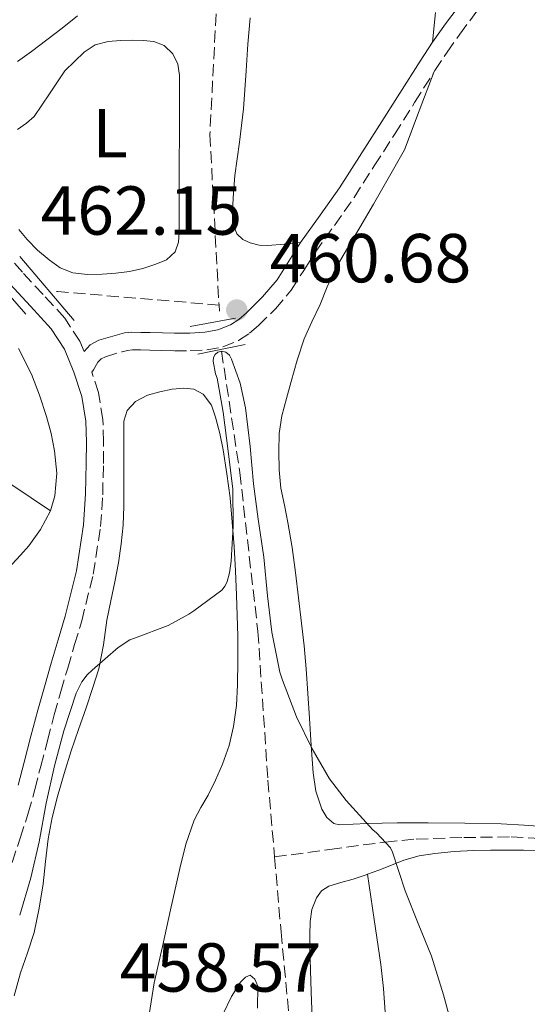
# Model space of a CAD drawing. Units: metres. Extents: x 553030 to 556470, y 4707816 to 4710155.
# Drawn here: x 555646 to 555720, y 4708973 to 4709116 of the extents above; entities that cross this region are included whole.
import ezdxf
from ezdxf.enums import TextEntityAlignment as Align

# ---------------------------------------------------------------- set-up
doc = ezdxf.new("R2010")
doc.units = ezdxf.units.M
doc.header["$MEASUREMENT"] = 0
doc.linetypes.add('DGN Style 3', pattern=[2.435890702152634, 1.739921930109024, -0.6959687720436097])
for name, color, linetype, lineweight in [('Camino', 7, 'DGN Style 3', 0), ('Cota de punto acotado terreno', 7, 'Continuous', 0), ('Curva de nivel intermedia', 30, 'Continuous', 0), ('Etiqueta de uso rústico', 92, 'Continuous', 0), ('Fuente-manantial-naciente', 7, 'Continuous', 0), ('Línea de cambio de uso (parcela vista)', 92, 'Continuous', 0), ('Margen derecho', 7, 'Continuous', 0), ('Puente', 1, 'Continuous', 0), ('Punto acotado terreno (símbolo)', 7, 'Continuous', 0), ('Vaguada', 142, 'DGN Style 3', 13)]:
    doc.layers.add(name, color=color, linetype=linetype, lineweight=lineweight)
doc.styles.add('Style-Arial', font='arial.ttf')

# ---------------------------------------------------------------- blocks, each defined once
blk = doc.blocks.new('5PATER')
at = {"layer": 'Fuente-manantial-naciente', "linetype": 'Continuous', "lineweight": 0}
h = blk.add_hatch(color=51, dxfattribs=at)
edge = h.paths.add_edge_path()
edge.add_ellipse((0, 0), major_axis=(-0.1095731443231308, -0.1110710700762829), ratio=0.9994222409660317, start_angle=0, end_angle=360)

msp = doc.modelspace()

# ---------------------------------------------------------------- linework, layer by layer
at = {"layer": 'Camino', "color": 7, "linetype": 'DGN Style 3', "lineweight": 0}
for points in [[(555694.4300000002, 4709089.880000004, 461.3300000000017), (555697.3700000015, 4709094.440000001, 461.3399999999965), (555700.2699999984, 4709098.980000002, 461.3300000000017), (555703.1999999987, 4709103.62, 461.3699999999955), (555706.129999999, 4709108.230000001, 461.4799999999959), (555707.8900000004, 4709110.880000002, 461.6600000000035), (555709.7199999987, 4709113.480000001, 461.8500000000058), (555712.5700000008, 4709117.330000001, 462.0200000000041)], [(555644.9600000011, 4708993.710000002, 461.8000000000029), (555646.1499999979, 4708997.220000001, 461.8000000000029), (555647.3099999981, 4709000.810000001, 461.8000000000029), (555648.249999999, 4709004.230000001, 461.8000000000029), (555649.1099999995, 4709007.600000001, 461.8000000000029), (555650.0899999986, 4709011.340000001, 461.8699999999953), (555651.0699999997, 4709015.060000002, 461.9700000000012), (555652.0199999998, 4709018.430000001, 462.0399999999936), (555653.0100000021, 4709021.810000001, 462.0700000000071), (555654.0100000014, 4709025.210000002, 462.0700000000071), (555655.0399999995, 4709028.660000001, 462.0700000000071), (555656.699999998, 4709035.380000002, 462.0800000000017), (555657.7699999987, 4709042.270000001, 462.0899999999966), (555658.0700000003, 4709046.890000002, 462.179999999993), (555658.1799999999, 4709051.42, 462.2599999999949), (555658.1999999977, 4709054.510000001, 462.2200000000012), (555658.0900000005, 4709057.75, 462.179999999993), (555657.449999999, 4709061.67, 462.1699999999983), (555656.5100000004, 4709064.62, 462.1699999999983), (555656.7199999981, 4709064.960000004, 462.1699999999983), (555657.3900000008, 4709066.040000002, 462.1600000000035), (555657.8500000013, 4709066.520000001, 462.1000000000058), (555658.4600000015, 4709066.850000001, 461.9299999999931), (555660.8900000012, 4709067.570000002, 461.5899999999965), (555661.6800000002, 4709067.760000001, 461.5299999999989), (555662.3799999976, 4709067.840000002, 461.4600000000065), (555663.550000001, 4709067.820000002, 461.2599999999947), (555664.8799999988, 4709067.790000002, 461.0299999999988), (555666.6299999988, 4709067.740000002, 460.7799999999989), (555668.4499999983, 4709067.689999999, 460.6100000000006), (555670.7399999973, 4709067.720000001, 460.5599999999976), (555673.1299999988, 4709067.850000001, 460.570000000007), (555675.44, 4709068.250000001, 460.5800000000019), (555677.7399999977, 4709069.180000001, 460.6300000000046), (555679.3299999969, 4709070.230000001, 460.8800000000048), (555680.5899999999, 4709071.350000001, 461.1100000000007), (555683.0599999975, 4709073.76, 461.1600000000035), (555685.3399999996, 4709076.470000002, 461.1900000000023), (555687.1499999978, 4709079.310000001, 461.1999999999971), (555688.8099999985, 4709081.930000001, 461.2200000000012), (555691.6099999994, 4709085.83, 461.279999999999), (555694.4300000002, 4709089.880000004, 461.3300000000017)], [(555655.3700000002, 4709067.600000001, 462.1600000000035), (555654.7600000022, 4709069.090000001, 462.1600000000035), (555652.6000000008, 4709072.420000002, 462.1699999999983), (555649.4400000003, 4709075.840000001, 462.1699999999983), (555646.4499999996, 4709079.050000001, 462.179999999993), (555643.6800000003, 4709082.180000001, 462.179999999993)]]:
    msp.add_polyline3d(points, dxfattribs=at)
at = {"layer": 'Curva de nivel intermedia', "color": 30, "linetype": 'Continuous', "lineweight": 0, "elevation": 460.0000000000001, "flags": 128}
msp.add_lwpolyline([(555646.0600000008, 4708986.080000001), (555647.6900000002, 4708991.49), (555648.9000000017, 4708996.67), (555649.8800000006, 4709002.289999999), (555651.0800000009, 4709007.689999999), (555652.4700000013, 4709012.720000001), (555654.2500000005, 4709018.189999999), (555655.0500000007, 4709019.84), (555655.8200000017, 4709020.829999999), (555656.5500000004, 4709021.499999999), (555660.3300000001, 4709024.800000001), (555662.0199999999, 4709025.9), (555662.6799999992, 4709026.130000001), (555667.560000001, 4709027.970000001), (555670.5400000004, 4709029.600000001), (555671.24, 4709030.109999999), (555675.3000000013, 4709033.070000002), (555675.7800000019, 4709033.71), (555676.0900000003, 4709034.350000001), (555676.4200000013, 4709035.57), (555676.6600000004, 4709037.26), (555676.9400000019, 4709042.350000001), (555676.8900000006, 4709047.689999999), (555676.22, 4709053.179999999), (555675.5100000014, 4709058.829999999), (555674.6200000019, 4709063.76), (555674.4100000019, 4709064.350000001), (555674.0300000019, 4709066.189999999), (555674.11, 4709066.720000001), (555674.3300000012, 4709067.17), (555674.7300000014, 4709067.52), (555675.2600000012, 4709067.630000002), (555675.9100000015, 4709067.499999999), (555676.4300000002, 4709067.05), (555676.7099999995, 4709066.489999999), (555677.9500000001, 4709063.039999999), (555678.7100000001, 4709059.470000001), (555679.4000000008, 4709053.850000001), (555679.9000000013, 4709048.480000001), (555680.5499999997, 4709043.369999998), (555681.4000000012, 4709037.84), (555681.9300000009, 4709032.250000001), (555682.520000001, 4709026.989999999), (555683.69, 4709021.229999999), (555684.1000000013, 4709020.050000001), (555686.0999999995, 4709014.749999999), (555688.3600000015, 4709010.109999999), (555690.9000000008, 4709005.769999999), (555693.3000000012, 4709002.67), (555697.1400000014, 4708998.399999999), (555697.6599999999, 4708997.999999999), (555699.6900000017, 4708995.819999999), (555699.9800000022, 4708995.17), (555701.8200000018, 4708989.599999999), (555703.7199999995, 4708984.850000001), (555705.6200000016, 4708980.16), (555707.3700000017, 4708974.539999999), (555708.7900000011, 4708969.369999998)], dxfattribs=at)
at = {"layer": 'Línea de cambio de uso (parcela vista)', "color": 92, "linetype": 'Continuous', "lineweight": 0, "extrusion": (-0.5759685970092956, 0.2132094282334563, 0.7891779995485849), "elevation": 684321.2007490951, "flags": 128}
msp.add_lwpolyline([(-4609143.821864381, -878575.3964695423), (-4609149.870332964, -878575.3150581343), (-4609155.924708093, -878575.2499290082)], dxfattribs=at)
at = {"layer": 'Línea de cambio de uso (parcela vista)', "color": 92, "linetype": 'Continuous', "lineweight": 0}
for points in [[(555654.4400000004, 4709116.15, 462.7599999999948), (555652.2300000004, 4709114.369999999, 462.7700000000041), (555650.0099999999, 4709112.67, 462.7799999999989), (555647.75, 4709111.01, 462.7700000000041), (555645.7300000004, 4709109.560000001, 462.679999999993)], [(555686.7000000002, 4709083.359999999, 461.2200000000012), (555684.3300000001, 4709083.130000001, 461.3500000000058), (555681.9600000001, 4709082.91, 461.4799999999959), (555680.6900000004, 4709082.99, 461.5099999999948), (555679.4199999999, 4709083.33, 461.5099999999948), (555678.3399999999, 4709083.779999999, 461.5099999999948), (555677.4800000004, 4709084.609999999, 461.5099999999948), (555676.8700000001, 4709086.279999999, 461.6000000000058), (555676.8300000001, 4709087.980000001, 461.6999999999971), (555676.9800000004, 4709090.529999999, 461.6999999999971), (555677.2100000001, 4709093.07, 461.6999999999971), (555677.8600000005, 4709097.880000001, 461.8000000000029), (555678.4299999997, 4709102.699999999, 461.8800000000047), (555678.6200000001, 4709105.449999999, 461.8899999999995), (555678.8099999996, 4709108.210000001, 461.8899999999995), (555679.0899999999, 4709112.039999999, 461.9100000000035), (555679.4299999997, 4709115.869999999, 461.929999999993)], [(555706.2300000004, 4709116.65, 461.6100000000006), (555705.79, 4709112.32, 461.6600000000035)], [(555645.75, 4709099.710000001, 462.0500000000029), (555647.0300000003, 4709100.600000001, 462.0500000000029), (555648.1699999999, 4709101.57, 462.0500000000029), (555650.3700000001, 4709104.880000001, 462.2100000000065), (555652.5700000003, 4709108.189999999, 462.3699999999953), (555653.9699999997, 4709109.550000001, 462.3699999999953), (555655.3700000001, 4709110.91, 462.3699999999953), (555656.9900000002, 4709111.939999999, 462.3800000000047), (555658.8700000001, 4709112.449999999, 462.3899999999995), (555660.6299999999, 4709112.59, 462.3899999999995), (555662.3799999999, 4709112.619999999, 462.3899999999995), (555663.9299999997, 4709112.600000001, 462.3899999999995), (555665.4800000004, 4709112.449999999, 462.3899999999995), (555666.9800000004, 4709111.859999999, 462.3999999999942), (555668.2000000002, 4709110.65, 462.4100000000035), (555668.9600000001, 4709109.140000001, 462.4100000000035), (555669.1900000004, 4709107.57, 462.3899999999995), (555669.2000000002, 4709105.210000001, 462.3399999999965), (555669.1900000004, 4709102.850000001, 462.2899999999936), (555669.1900000004, 4709100.51, 462.25), (555669.1799999997, 4709098.17, 462.2100000000065), (555669.1500000004, 4709095.730000001, 462.1199999999953), (555669.1299999999, 4709093.279999999, 462.0099999999948), (555669.1299999999, 4709091.230000001, 461.9499999999971), (555669.1299999999, 4709089.180000001, 461.929999999993), (555669.1299999999, 4709086.99, 461.929999999993), (555669.1299999999, 4709084.800000001, 461.929999999993), (555669.0599999996, 4709083.4, 461.929999999993), (555668.5700000003, 4709082.029999999, 461.929999999993), (555667.3200000003, 4709080.880000001, 461.8699999999953), (555665.7699999996, 4709080.24, 461.8000000000029), (555663.8700000001, 4709079.619999999, 461.7799999999989), (555661.9299999997, 4709079.180000001, 461.7700000000041), (555659.9600000001, 4709078.92, 461.6900000000023), (555657.9900000002, 4709078.77, 461.6199999999953), (555655.8700000001, 4709078.720000001, 461.6000000000058)], [(555722.4100000003, 4708998.83, 461.2700000000041), (555719.0599999996, 4708999.07, 461.1300000000047), (555715.7000000002, 4708999.279999999, 461), (555710.4400000004, 4708999.380000001, 460.7799999999989), (555705.1799999997, 4708999.42, 460.570000000007), (555702.9199999999, 4708999.430000001, 460.6000000000058), (555700.6600000003, 4708999.42, 460.6499999999942), (555698.4800000004, 4708999.369999999, 460.5399999999936), (555696.2999999998, 4708999.310000001, 460.4400000000023), (555694.3099999996, 4708999.220000001, 460.4100000000035), (555692.3300000001, 4708999.15, 460.3899999999995), (555691.5199999996, 4708999.34, 460.3800000000047), (555690.5099999999, 4709000.210000001, 460.3800000000047), (555689.7800000003, 4709001.41, 460.3699999999953), (555688.9000000004, 4709004, 460.3000000000029), (555688.5199999996, 4709006.65, 460.25), (555688.25, 4709010.609999999, 460.2599999999948), (555687.9900000002, 4709014.560000001, 460.2799999999989), (555687.7599999999, 4709018.130000001, 460.2899999999936), (555687.5300000003, 4709021.710000001, 460.3099999999977), (555687.2199999997, 4709025.01, 460.3099999999977), (555686.8399999999, 4709028.300000001, 460.3099999999977), (555686.4199999999, 4709031.970000001, 460.3399999999965), (555685.9800000004, 4709035.65, 460.3699999999953), (555685.4600000001, 4709039.27, 460.3899999999995), (555684.8700000001, 4709042.890000001, 460.4100000000035), (555684.3700000001, 4709045.350000001, 460.4400000000023), (555683.8600000005, 4709047.82, 460.4900000000052), (555683.5899999999, 4709050.470000001, 460.5200000000041), (555683.54, 4709053.119999999, 460.5500000000029), (555683.6200000001, 4709055.720000001, 460.6100000000006), (555683.9900000002, 4709058.300000001, 460.679999999993), (555684.6399999997, 4709060.789999999, 460.6999999999971), (555685.3399999999, 4709063.25, 460.7100000000065), (555686.2100000001, 4709066.34, 460.7100000000065), (555687.2100000001, 4709069.41, 460.7100000000065), (555688.3399999999, 4709071.91, 460.8000000000029), (555689.5499999998, 4709074.380000001, 460.8899999999995), (555690.5700000003, 4709076.970000001, 460.9100000000035), (555691.7199999997, 4709079.5, 460.929999999993), (555693.4900000002, 4709082.529999999, 460.9700000000012), (555695.2699999996, 4709085.550000001, 461), (555697.2300000004, 4709088.91, 461.0599999999977), (555699.1799999997, 4709092.27, 461.1399999999995), (555701.7199999997, 4709096.77, 461.3800000000047)], [(555655.8700000001, 4709078.720000001, 461.6000000000058), (555653.75, 4709078.99, 461.6199999999953), (555651.9400000004, 4709079.720000001, 461.7299999999959), (555650.3099999996, 4709080.850000001, 461.8300000000018), (555648.6600000003, 4709082.26, 461.8399999999965), (555647.1500000004, 4709083.810000001, 461.8500000000058), (555645.9400000004, 4709085.24, 461.8399999999965)], [(555645.8899999997, 4709068.01, 462.8999999999942), (555647.75, 4709064.33, 462.7899999999936), (555648.9500000002, 4709061.300000001, 462.7700000000041), (555649.9600000001, 4709058.189999999, 462.7899999999936), (555650.6200000001, 4709055.730000001, 462.8399999999965), (555651.1100000005, 4709053.25, 462.929999999993), (555651.4500000002, 4709050, 463.1000000000058), (555651.1699999999, 4709046.730000001, 463.3000000000029), (555650.5, 4709044.57, 463.4499999999971)], [(555648.1399999997, 4708983.58, 459.5899999999965), (555648.9000000004, 4708987.08, 459.6600000000035), (555649.4600000001, 4708990.609999999, 459.6999999999971), (555649.8200000003, 4708993.850000001, 459.7100000000065), (555650.2000000002, 4708997.09, 459.7200000000012), (555650.7699999996, 4709000.180000001, 459.7799999999989), (555651.5099999999, 4709003.230000001, 459.8300000000018), (555652.4800000004, 4709006.539999999, 459.8600000000006), (555653.5300000003, 4709009.82, 459.8899999999995), (555654.5899999999, 4709012.949999999, 459.9199999999983), (555655.6600000003, 4709016.08, 459.9600000000065), (555656.5999999996, 4709018.869999999, 460.0200000000041), (555657.5, 4709021.680000001, 460.1000000000058), (555658.1699999999, 4709025.189999999, 460.1999999999971), (555658.6799999997, 4709028.730000001, 460.2899999999936), (555659.2699999996, 4709031.52, 460.3699999999953), (555659.8499999996, 4709034.300000001, 460.4499999999971), (555660.3499999996, 4709037.039999999, 460.570000000007), (555660.7599999999, 4709039.789999999, 460.679999999993), (555661.0099999999, 4709042.5, 460.7299999999959), (555661.1100000005, 4709045.210000001, 460.7899999999936), (555661.1299999999, 4709048.49, 460.8899999999995), (555661.1399999997, 4709051.77, 460.9799999999959), (555661.1399999997, 4709054.640000001, 461.0599999999977), (555661.1299999999, 4709057.5, 461.1300000000047), (555661.6100000005, 4709059.07, 461.1399999999995), (555662.8300000001, 4709060.369999999, 461.1399999999995), (555664.5499999998, 4709061.27, 461.1300000000047), (555666.3600000005, 4709061.77, 461.1100000000006), (555668.0999999996, 4709062.140000001, 461.0800000000018), (555669.8300000001, 4709062.300000001, 461.0099999999948), (555671.2599999999, 4709062.16, 460.8800000000047), (555672.6200000001, 4709061.42, 460.7400000000052), (555673.7999999998, 4709059.859999999, 460.6300000000047), (555674.3899999997, 4709058.109999999, 460.5299999999989), (555675.0099999999, 4709055.75, 460.429999999993), (555675.5, 4709053.369999999, 460.3600000000006), (555676.04, 4709049.9, 460.2799999999989), (555676.4900000002, 4709046.41, 460.25), (555676.8200000003, 4709042.9, 460.2400000000052), (555677.0800000001, 4709039.390000001, 460.25), (555677.2800000003, 4709035.880000001, 460.2599999999948), (555677.4500000002, 4709032.369999999, 460.2799999999989), (555677.54, 4709029.4, 460.2799999999989), (555677.6100000005, 4709026.430000001, 460.2799999999989), (555677.6299999999, 4709022.92, 460.2700000000041), (555677.5899999999, 4709019.41, 460.2299999999959), (555677.4100000003, 4709016.380000001, 460.1699999999983), (555677, 4709013.369999999, 460.1199999999953), (555676.3600000005, 4709010.59, 460.070000000007), (555675.4199999999, 4709007.890000001, 460.0200000000041), (555674.4100000003, 4709005.619999999, 459.9799999999959), (555673.3200000003, 4709003.41, 459.9400000000023), (555672.2800000003, 4709001.630000001, 459.8600000000006), (555671.2999999998, 4708999.810000001, 459.7799999999989), (555670.1100000005, 4708996.359999999, 459.7599999999948), (555669.2199999997, 4708992.83, 459.7299999999959), (555668.5599999996, 4708989.84, 459.6399999999995), (555667.9000000004, 4708986.850000001, 459.5599999999977), (555666.7000000002, 4708981.560000001, 459.4799999999959), (555665.5300000003, 4708976.27, 459.3999999999942), (555664.8099999996, 4708971.710000001, 459.3300000000018)], [(555607.0049999999, 4709057.803300001, 468.1545999999944), (555608.9000000004, 4709057.859999999, 467.8899999999995), (555610.8099999996, 4709057.9, 467.7799999999989), (555613.0700000003, 4709057.9, 467.6900000000023), (555615.3399999999, 4709057.82, 467.5899999999965), (555618.2999999998, 4709057.609999999, 467.3999999999942), (555621.2599999999, 4709057.359999999, 467.2100000000065), (555623.7100000001, 4709057.140000001, 467.0599999999977), (555626.1699999999, 4709056.890000001, 466.9199999999983), (555628.3099999996, 4709056.619999999, 466.8699999999953), (555630.4100000003, 4709056.140000001, 466.7899999999936), (555632.7000000002, 4709055.289999999, 466.2899999999936), (555634.9100000003, 4709054.24, 465.6999999999971), (555636.9400000004, 4709053.220000001, 465.3500000000058), (555638.9500000002, 4709052.130000001, 465.0299999999989), (555640.7000000002, 4709051.08, 464.7799999999989), (555642.4199999999, 4709049.980000001, 464.570000000007), (555643.6799999997, 4709049.16, 464.5299999999989), (555644.9199999999, 4709048.33, 464.4499999999971), (555647.7100000001, 4709046.449999999, 463.9499999999971), (555650.5, 4709044.57, 463.4499999999971)], [(555650.5, 4709044.57, 463.4499999999971), (555649.0899999999, 4709041.84, 463.6699999999983), (555647.3700000001, 4709039.470000001, 464.070000000007), (555646.1699999999, 4709038.16, 464.8000000000029), (555644.9800000004, 4709036.850000001, 465.6399999999995), (555643.4900000002, 4709035.029999999, 466.3500000000058), (555642.0099999999, 4709033.17, 467.0500000000029), (555640.7400000002, 4709031.359999999, 467.6699999999983), (555639.5599999996, 4709029.49, 468.2599999999948), (555638.5700000003, 4709027.75, 468.6399999999995), (555637.8499999996, 4709025.850000001, 468.820000000007), (555637.5499999998, 4709023.539999999, 468.9100000000035), (555637.5700000003, 4709022.880000001, 468.8699999999953)], [(555696.4002, 4708992.009099999, 460.2534000000014), (555698.04, 4708992.57, 460.4199999999983), (555699.8300000001, 4708993.310000001, 460.5399999999936), (555701.6399999997, 4708994.050000001, 460.6600000000035), (555703.8600000005, 4708994.640000001, 460.7899999999936), (555706.1399999997, 4708994.99, 460.9199999999983), (555708.9100000003, 4708995.27, 461.1300000000047), (555711.7000000002, 4708995.42, 461.3000000000029), (555714.1699999999, 4708995.470000001, 461.3399999999965), (555716.6299999999, 4708995.49, 461.3699999999953), (555718.9500000002, 4708995.460000001, 461.3899999999995), (555721.2699999996, 4708995.439999999, 461.4100000000035)], [(555688.4600000001, 4708968.689999999, 459.6699999999983), (555688.2400000002, 4708974.970000001, 459.8500000000058), (555688.0199999996, 4708981.25, 460.0200000000041), (555688.0599999996, 4708983.199999999, 460.0200000000041), (555688.0899999999, 4708985.15, 460.0200000000041), (555688.3300000001, 4708986.890000001, 460.0200000000041), (555689, 4708988.57, 460.0200000000041), (555689.75, 4708989.600000001, 460.0200000000041), (555690.7800000003, 4708990.25, 460.0200000000041), (555692.54, 4708990.779999999, 460.0299999999989), (555694.2999999998, 4708991.289999999, 460.070000000007), (555696.1699999999, 4708991.930000001, 460.2299999999959), (555696.4002, 4708992.009099999, 460.2534000000014)], [(555696.4002, 4708992.009099999, 460.2599999999948), (555697.3499999996, 4708985.470000001, 460.1100000000006), (555698.2999999998, 4708978.939999999, 459.9600000000065), (555698.7100000001, 4708975.49, 459.7899999999936), (555698.9199999999, 4708972.029999999, 459.6399999999995), (555698.9699999997, 4708968.01, 459.6100000000006), (555699, 4708963.980000001, 459.6100000000006), (555699.0599999996, 4708959.59, 459.6000000000058), (555699.1600000003, 4708955.199999999, 459.6100000000006), (555699.4400000004, 4708951.09, 459.6100000000006), (555699.7699999996, 4708946.99, 459.6199999999953), (555700, 4708942.869999999, 459.6199999999953), (555700.2300000004, 4708938.75, 459.6199999999953), (555700.4199999999, 4708934.699999999, 459.6100000000006), (555700.6299999999, 4708930.65, 459.6100000000006), (555700.9299999997, 4708926.720000001, 459.6100000000006), (555701.29, 4708922.779999999, 459.6199999999953), (555701.8099999996, 4708918.779999999, 459.6699999999983), (555702.0700000003, 4708914.779999999, 459.6499999999942), (555701.7599999999, 4708908.5, 459.4400000000023), (555701.4402000001, 4708902.2136, 459.2301000000007)], [(555645.2800000003, 4708974.4, 459.3399999999965), (555646.1799999997, 4708977.730000001, 459.3800000000047), (555647.1699999999, 4708980.65, 459.4799999999959), (555648.1399999997, 4708983.58, 459.5899999999965)], [(555675.4800000004, 4708971.800000001, 459.429999999993), (555676.7100000001, 4708974.32, 459.429999999993), (555678.0199999996, 4708976.359999999, 459.429999999993), (555678.7400000002, 4708977.130000001, 459.429999999993), (555679.4199999999, 4708977.41, 459.429999999993), (555680.0999999996, 4708976.83, 459.429999999993), (555680.5, 4708975.789999999, 459.429999999993), (555680.4900000002, 4708972.609999999, 459.4199999999983)]]:
    msp.add_polyline3d(points, dxfattribs=at)
at = {"layer": 'Margen derecho', "color": 7, "linetype": 'Continuous', "lineweight": 0}
for points in [[(555710.539999999, 4709118.850000001, 462.0200000000041), (555707.66, 4709114.970000001, 461.8500000000058), (555705.7899999992, 4709112.320000002, 461.6600000000035), (555703.9899999977, 4709109.61, 461.4799999999959), (555701.0599999975, 4709104.980000001, 461.3699999999955), (555698.1200000005, 4709100.350000001, 461.3300000000017), (555695.2300000002, 4709095.820000002, 461.3399999999965), (555692.3099999989, 4709091.290000001, 461.3300000000017), (555689.5399999995, 4709087.300000001, 461.279999999999), (555686.6999999986, 4709083.36, 461.2200000000012), (555684.9999999999, 4709080.670000002, 461.1999999999971), (555683.2899999977, 4709077.980000001, 461.1900000000023), (555681.1900000012, 4709075.500000002, 461.1600000000035), (555678.8599999998, 4709073.210000004, 461.1100000000007), (555677.769999999, 4709072.250000002, 460.8800000000048), (555676.5500000009, 4709071.440000001, 460.6300000000046), (555674.7399999981, 4709070.710000002, 460.5800000000019), (555672.8400000005, 4709070.380000001, 460.570000000007), (555670.6599999989, 4709070.26, 460.5599999999976), (555668.4699999985, 4709070.24, 460.6100000000006), (555666.6999999982, 4709070.290000001, 460.7799999999989), (555664.9400000013, 4709070.330000001, 461.0299999999988), (555663.6000000002, 4709070.36, 461.2599999999947), (555662.269999998, 4709070.380000001, 461.4600000000065), (555661.2499999988, 4709070.28, 461.5299999999989), (555660.2299999995, 4709070.029999999, 461.5899999999965), (555657.489999997, 4709069.220000001, 461.9299999999931), (555656.28, 4709068.57, 462.1000000000058), (555655.3700000002, 4709067.600000001, 462.1600000000035)], [(555645.8500000006, 4709004.87, 461.8000000000029), (555646.7100000011, 4709008.220000001, 461.8000000000029), (555647.6900000002, 4709011.970000001, 461.8699999999953), (555648.6799999981, 4709015.710000004, 461.9700000000012), (555649.6399999993, 4709019.119999999, 462.0399999999936), (555650.6299999994, 4709022.51, 462.0700000000071), (555651.6399999998, 4709025.910000003, 462.0700000000071), (555652.6499999978, 4709029.310000001, 462.0700000000071), (555654.2699999983, 4709035.86, 462.0800000000017), (555655.300000001, 4709042.540000001, 462.0899999999966), (555655.6000000006, 4709047.000000001, 462.179999999993), (555655.6999999988, 4709051.450000001, 462.2599999999949), (555655.7300000001, 4709054.480000001, 462.2200000000012), (555655.6299999995, 4709057.500000002, 462.179999999993), (555655.0399999995, 4709061.090000001, 462.1699999999983), (555653.9100000006, 4709064.609999999, 462.1699999999983), (555652.5599999984, 4709067.930000001, 462.1600000000035), (555650.6299999994, 4709070.890000001, 462.1699999999983), (555647.6299999976, 4709074.16, 462.1699999999983), (555644.6200000013, 4709077.390000001, 462.179999999993)]]:
    msp.add_polyline3d(points, dxfattribs=at)
at = {"layer": 'Puente', "color": 1, "linetype": 'Continuous', "lineweight": 0, "flags": 128}
for points, elevation in [([(555638.8200000003, 4709082.310000001), (555646.9699999997, 4709073.02)], 461.5800000000018), ([(555677.2699999996, 4709072.430000001), (555670.75, 4709071.220000001)], 460.3099999999977), ([(555671.8399999999, 4709067.210000001), (555678.6900000004, 4709068.609999999)], 460.3099999999977)]:
    msp.add_lwpolyline(points, dxfattribs=dict(at, elevation=elevation))
at = {"layer": 'Puente', "color": 1, "linetype": 'Continuous', "lineweight": 0, "extrusion": (0.0005340130602432452, -0.0006285707868646328, 0.9999996598643509), "elevation": -2201.678850417906, "flags": 128}
msp.add_lwpolyline([(555645.7542780439, 4709080.876370917), (555653.6042822644, 4709071.636369091)], dxfattribs=at)
at = {"layer": 'Vaguada', "color": 142, "linetype": 'DGN Style 3', "lineweight": 13, "extrusion": (0.07375201714306587, 0.4056360918251231, 0.9110543348100427), "elevation": 1951571.756298902, "flags": 128}
msp.add_lwpolyline([(295696.4779050869, -4311389.506877476), (295696.3661016887, -4311389.506877476), (295684.689354711, -4311390.743881934), (295673.0126077336, -4311391.980886393)], dxfattribs=at)
at = {"layer": 'Vaguada', "color": 142, "linetype": 'DGN Style 3', "lineweight": 13, "extrusion": (0.000615346745363644, -0.01107624146818754, 0.9999384672185192), "elevation": -51356.90971492886, "flags": 128}
msp.add_lwpolyline([(555674.5116881531, 4708794.322127933), (555674.5616942972, 4708793.422072719)], dxfattribs=at)
at = {"layer": 'Vaguada', "color": 142, "linetype": 'DGN Style 3', "lineweight": 13}
for points in [[(555780.9400000004, 4709298.02, 461.5299999999989), (555780.0800000001, 4709296.140000001, 461.5099999999948), (555776.1100000005, 4709290.050000001, 461.3500000000058), (555765.3099999996, 4709276.300000001, 461.1300000000047), (555758.0899999999, 4709268.050000001, 461.1000000000058), (555748.2800000003, 4709260.77, 461), (555734.2199999997, 4709247.25, 460.6300000000047), (555720.7000000002, 4709227.630000001, 460.5), (555703.0999999996, 4709201.17, 460.3300000000018), (555691.0999999996, 4709175.310000001, 460.3300000000018), (555680.9100000003, 4709148.27, 460.1999999999971), (555674.9699999997, 4709126.189999999, 460.1199999999953), (555673.5800000001, 4709098.99, 460.1399999999995), (555674.9000000004, 4709074.310000001, 460.0299999999989)], [(555675.2599999999, 4709067.630000001, 460), (555677.9100000003, 4709050.109999999, 459.3999999999942), (555680.5199999996, 4709027.100000001, 458.5200000000041), (555681.9800000004, 4709005.58, 458.1999999999971), (555682.9400000004, 4708994.5, 458.1699999999983)], [(555682.9400000004, 4708994.5, 458.1699999999983), (555690.9299999997, 4708995.57, 459.0800000000018), (555698.9199999999, 4708996.65, 460), (555703.4400000004, 4708997.08, 460.2599999999948), (555710.2999999998, 4708997.300000001, 460.1000000000058), (555717.1699999999, 4708997.41, 460.070000000007), (555726.79, 4708996.869999999, 460.5899999999965), (555731.5899999999, 4708996.710000001, 460.8600000000006), (555736.3700000001, 4708997.279999999, 461.1000000000058), (555740.8099999996, 4708998.41, 461.2899999999936), (555745.2000000002, 4708999.58, 461.4799999999959), (555746.9199999999, 4709000.02, 461.5099999999948)], [(555682.9400000004, 4708994.5, 458.1699999999983), (555683.8799999999, 4708983.66, 458.1399999999995), (555687.4100000003, 4708945.84, 457.8300000000018)]]:
    msp.add_polyline3d(points, dxfattribs=at)

# ---------------------------------------------------------------- block references
at = {"layer": 'Punto acotado terreno (símbolo)', "color": 7, "linetype": 'Continuous', "lineweight": 0, "xscale": 10, "yscale": 10, "zscale": 10}
msp.add_blockref('5PATER', (555677.4699999974, 4709073.600000001, 460.6799999999935), dxfattribs=at)

# ---------------------------------------------------------------- texts
at = {"layer": 'Cota de punto acotado terreno', "color": 7, "linetype": 'Continuous', "lineweight": 0, "style": 'Style-Arial'}
for s, p in [('462.15', (555649.100000001, 4709084.49, 462.1499999999942)), ('460.68', (555682.2399999977, 4709077.600000001, 460.679999999993)), ('458.57', (555660.5399999986, 4708975.009999999, 458.570000000007))]:
    msp.add_text(s, height=7.000000000000002, dxfattribs=at).set_placement(p)
at = {"layer": 'Etiqueta de uso rústico', "color": 92, "linetype": 'Continuous', "lineweight": 0, "style": 'Style-Arial'}
msp.add_text('L', height=7.000000000000002, dxfattribs=at).set_placement((555659.1514203815, 4709099.17001, 462.1199999999953), align=Align.MIDDLE_CENTER)

doc.saveas('drawing.dxf')
